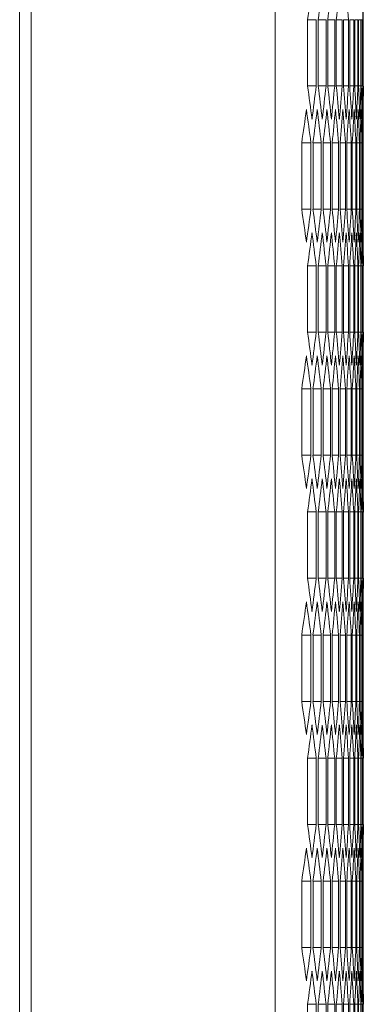
# Model space of a CAD drawing. Units: millimetres. Extents: x -513 to 2805, y -2311 to 1180.
# Drawn here: x 1556 to 1617, y -687 to -514 of the extents above; entities that cross this region are included whole.
import ezdxf

# ---------------------------------------------------------------- set-up
doc = ezdxf.new("R2010")
doc.units = ezdxf.units.MM

# ---------------------------------------------------------------- blocks, each defined once
blk = doc.blocks.new('A$C56874B2A')
at = {"color": 0, "linetype": 'Continuous', "lineweight": 0, "extrusion": (-2.22045e-16, 1, -2.22045e-16)}
for p, q in [((-164.42, -1742.77), (-164.42, 388.68)), ((-121.42, -1742.77), (-121.42, 388.68)), ((-166.42, -1741.02), (-166.42, 386.93)), ((-105.92, -1208.32), (-105.92, -1228.3)), ((-114.2, -1212.48), (-115.74, -1212.48)), ((-115.74, -1224.14), (-115.74, -1212.48)), ((-114.2, -1212.48), (-114.2, -1224.14)), ((-112.48, -1212.48), (-113.85, -1212.48)), ((-113.85, -1224.14), (-113.85, -1212.48)), ((-112.48, -1212.48), (-112.48, -1224.14)), ((-110.96, -1212.48), (-112.17, -1212.48)), ((-112.17, -1224.14), (-112.17, -1212.48)), ((-110.96, -1212.48), (-110.96, -1224.14)), ((-109.63, -1212.48), (-110.69, -1212.48)), ((-110.69, -1224.14), (-110.69, -1212.48)), ((-109.63, -1212.48), (-109.63, -1224.14)), ((-108.51, -1212.48), (-109.4, -1212.48)), ((-109.4, -1224.14), (-109.4, -1212.48)), ((-108.51, -1212.48), (-108.51, -1224.14)), ((-107.59, -1212.48), (-108.32, -1212.48)), ((-108.32, -1224.14), (-108.32, -1212.48)), ((-107.59, -1212.48), (-107.59, -1224.14)), ((-106.87, -1212.48), (-107.44, -1212.48)), ((-107.44, -1224.14), (-107.44, -1212.48)), ((-106.87, -1212.48), (-106.87, -1224.14)), ((-106.36, -1212.48), (-106.76, -1212.48)), ((-106.76, -1224.14), (-106.76, -1212.48)), ((-106.36, -1212.48), (-106.36, -1224.14)), ((-106.04, -1212.48), (-106.28, -1212.48)), ((-106.28, -1224.14), (-106.28, -1212.48)), ((-106.04, -1212.48), (-106.04, -1224.14)), ((-105.92, -1212.48), (-106, -1212.48)), ((-106, -1224.14), (-106, -1212.48)), ((-105.92, -1212.48), (-105.92, -1224.14)), ((-114.2, -1224.14), (-115.74, -1224.14)), ((-112.48, -1224.14), (-113.85, -1224.14)), ((-110.96, -1224.14), (-112.17, -1224.14)), ((-109.63, -1224.14), (-110.69, -1224.14)), ((-108.51, -1224.14), (-109.4, -1224.14)), ((-107.59, -1224.14), (-108.32, -1224.14)), ((-106.87, -1224.14), (-107.44, -1224.14)), ((-106.36, -1224.14), (-106.76, -1224.14)), ((-106.04, -1224.14), (-106.28, -1224.14)), ((-105.92, -1224.14), (-106, -1224.14)), ((-115.14, -1234.13), (-116.76, -1234.13)), ((-116.76, -1245.79), (-116.76, -1234.13)), ((-115.14, -1234.13), (-115.14, -1245.79)), ((-113.31, -1234.13), (-114.77, -1234.13)), ((-114.77, -1245.79), (-114.77, -1234.13)), ((-113.31, -1234.13), (-113.31, -1245.79)), ((-111.69, -1234.13), (-112.99, -1234.13)), ((-112.99, -1245.79), (-112.99, -1234.13)), ((-111.69, -1234.13), (-111.69, -1245.79)), ((-110.27, -1234.13), (-111.4, -1234.13)), ((-111.4, -1245.79), (-111.4, -1234.13)), ((-110.27, -1234.13), (-110.27, -1245.79)), ((-109.05, -1234.13), (-110.02, -1234.13)), ((-110.02, -1245.79), (-110.02, -1234.13)), ((-109.05, -1234.13), (-109.05, -1245.79)), ((-108.03, -1234.13), (-108.84, -1234.13)), ((-108.84, -1245.79), (-108.84, -1234.13)), ((-108.03, -1234.13), (-108.03, -1245.79)), ((-107.21, -1234.13), (-107.86, -1234.13)), ((-107.86, -1245.79), (-107.86, -1234.13)), ((-107.21, -1234.13), (-107.21, -1245.79)), ((-106.59, -1234.13), (-107.08, -1234.13)), ((-107.08, -1245.79), (-107.08, -1234.13)), ((-106.59, -1234.13), (-106.59, -1245.79)), ((-106.17, -1234.13), (-106.49, -1234.13)), ((-106.49, -1245.79), (-106.49, -1234.13)), ((-106.17, -1234.13), (-106.17, -1245.79)), ((-105.95, -1234.13), (-106.11, -1234.13)), ((-106.11, -1245.79), (-106.11, -1234.13)), ((-105.95, -1234.13), (-105.95, -1245.79)), ((-105.93, -1245.79), (-105.93, -1234.13)), ((-115.14, -1245.79), (-116.76, -1245.79)), ((-113.31, -1245.79), (-114.77, -1245.79)), ((-111.69, -1245.79), (-112.99, -1245.79)), ((-110.27, -1245.79), (-111.4, -1245.79)), ((-109.05, -1245.79), (-110.02, -1245.79)), ((-108.03, -1245.79), (-108.84, -1245.79)), ((-107.21, -1245.79), (-107.86, -1245.79)), ((-106.59, -1245.79), (-107.08, -1245.79)), ((-106.17, -1245.79), (-106.49, -1245.79)), ((-105.95, -1245.79), (-106.11, -1245.79)), ((-105.92, -1251.62), (-105.92, -1271.6)), ((-114.2, -1255.78), (-115.74, -1255.78)), ((-115.74, -1267.44), (-115.74, -1255.78)), ((-114.2, -1255.78), (-114.2, -1267.44)), ((-112.48, -1255.78), (-113.85, -1255.78)), ((-113.85, -1267.44), (-113.85, -1255.78)), ((-112.48, -1255.78), (-112.48, -1267.44)), ((-110.96, -1255.78), (-112.17, -1255.78)), ((-112.17, -1267.44), (-112.17, -1255.78)), ((-110.96, -1255.78), (-110.96, -1267.44)), ((-109.63, -1255.78), (-110.69, -1255.78)), ((-110.69, -1267.44), (-110.69, -1255.78)), ((-109.63, -1255.78), (-109.63, -1267.44)), ((-108.51, -1255.78), (-109.4, -1255.78)), ((-109.4, -1267.44), (-109.4, -1255.78)), ((-108.51, -1255.78), (-108.51, -1267.44)), ((-107.59, -1255.78), (-108.32, -1255.78)), ((-108.32, -1267.44), (-108.32, -1255.78)), ((-107.59, -1255.78), (-107.59, -1267.44)), ((-106.87, -1255.78), (-107.44, -1255.78)), ((-107.44, -1267.44), (-107.44, -1255.78)), ((-106.87, -1255.78), (-106.87, -1267.44)), ((-106.36, -1255.78), (-106.76, -1255.78)), ((-106.76, -1267.44), (-106.76, -1255.78)), ((-106.36, -1255.78), (-106.36, -1267.44)), ((-106.04, -1255.78), (-106.28, -1255.78)), ((-106.28, -1267.44), (-106.28, -1255.78)), ((-106.04, -1255.78), (-106.04, -1267.44)), ((-105.92, -1255.78), (-106, -1255.78)), ((-106, -1267.44), (-106, -1255.78)), ((-105.92, -1255.78), (-105.92, -1267.44)), ((-114.2, -1267.44), (-115.74, -1267.44)), ((-112.48, -1267.44), (-113.85, -1267.44)), ((-110.96, -1267.44), (-112.17, -1267.44)), ((-109.63, -1267.44), (-110.69, -1267.44)), ((-108.51, -1267.44), (-109.4, -1267.44)), ((-107.59, -1267.44), (-108.32, -1267.44)), ((-106.87, -1267.44), (-107.44, -1267.44)), ((-106.36, -1267.44), (-106.76, -1267.44)), ((-106.04, -1267.44), (-106.28, -1267.44)), ((-105.92, -1267.44), (-106, -1267.44)), ((-115.14, -1277.43), (-116.76, -1277.43)), ((-116.76, -1289.09), (-116.76, -1277.43)), ((-115.14, -1277.43), (-115.14, -1289.09)), ((-113.31, -1277.43), (-114.77, -1277.43)), ((-114.77, -1289.09), (-114.77, -1277.43)), ((-113.31, -1277.43), (-113.31, -1289.09)), ((-111.69, -1277.43), (-112.99, -1277.43)), ((-112.99, -1289.09), (-112.99, -1277.43)), ((-111.69, -1277.43), (-111.69, -1289.09)), ((-110.27, -1277.43), (-111.4, -1277.43)), ((-111.4, -1289.09), (-111.4, -1277.43)), ((-110.27, -1277.43), (-110.27, -1289.09)), ((-109.05, -1277.43), (-110.02, -1277.43)), ((-110.02, -1289.09), (-110.02, -1277.43)), ((-109.05, -1277.43), (-109.05, -1289.09)), ((-108.03, -1277.43), (-108.84, -1277.43)), ((-108.84, -1289.09), (-108.84, -1277.43)), ((-108.03, -1277.43), (-108.03, -1289.09)), ((-107.21, -1277.43), (-107.86, -1277.43)), ((-107.86, -1289.09), (-107.86, -1277.43)), ((-107.21, -1277.43), (-107.21, -1289.09)), ((-106.59, -1277.43), (-107.08, -1277.43)), ((-107.08, -1289.09), (-107.08, -1277.43)), ((-106.59, -1277.43), (-106.59, -1289.09)), ((-106.17, -1277.43), (-106.49, -1277.43)), ((-106.49, -1289.09), (-106.49, -1277.43)), ((-106.17, -1277.43), (-106.17, -1289.09)), ((-105.95, -1277.43), (-106.11, -1277.43)), ((-106.11, -1289.09), (-106.11, -1277.43)), ((-105.95, -1277.43), (-105.95, -1289.09)), ((-105.93, -1289.09), (-105.93, -1277.43)), ((-115.14, -1289.09), (-116.76, -1289.09)), ((-113.31, -1289.09), (-114.77, -1289.09)), ((-111.69, -1289.09), (-112.99, -1289.09)), ((-110.27, -1289.09), (-111.4, -1289.09)), ((-109.05, -1289.09), (-110.02, -1289.09)), ((-108.03, -1289.09), (-108.84, -1289.09)), ((-107.21, -1289.09), (-107.86, -1289.09)), ((-106.59, -1289.09), (-107.08, -1289.09)), ((-106.17, -1289.09), (-106.49, -1289.09)), ((-105.95, -1289.09), (-106.11, -1289.09)), ((-105.92, -1294.92), (-105.92, -1314.9)), ((-114.2, -1299.08), (-115.74, -1299.08)), ((-115.74, -1310.74), (-115.74, -1299.08)), ((-114.2, -1299.08), (-114.2, -1310.74)), ((-112.48, -1299.08), (-113.85, -1299.08)), ((-113.85, -1310.74), (-113.85, -1299.08)), ((-112.48, -1299.08), (-112.48, -1310.74)), ((-110.96, -1299.08), (-112.17, -1299.08)), ((-112.17, -1310.74), (-112.17, -1299.08)), ((-110.96, -1299.08), (-110.96, -1310.74)), ((-109.63, -1299.08), (-110.69, -1299.08)), ((-110.69, -1310.74), (-110.69, -1299.08)), ((-109.63, -1299.08), (-109.63, -1310.74)), ((-108.51, -1299.08), (-109.4, -1299.08)), ((-109.4, -1310.74), (-109.4, -1299.08)), ((-108.51, -1299.08), (-108.51, -1310.74)), ((-107.59, -1299.08), (-108.32, -1299.08)), ((-108.32, -1310.74), (-108.32, -1299.08)), ((-107.59, -1299.08), (-107.59, -1310.74)), ((-106.87, -1299.08), (-107.44, -1299.08)), ((-107.44, -1310.74), (-107.44, -1299.08)), ((-106.87, -1299.08), (-106.87, -1310.74)), ((-106.36, -1299.08), (-106.76, -1299.08)), ((-106.76, -1310.74), (-106.76, -1299.08)), ((-106.36, -1299.08), (-106.36, -1310.74)), ((-106.04, -1299.08), (-106.28, -1299.08)), ((-106.28, -1310.74), (-106.28, -1299.08)), ((-106.04, -1299.08), (-106.04, -1310.74)), ((-105.92, -1299.08), (-106, -1299.08)), ((-106, -1310.74), (-106, -1299.08)), ((-105.92, -1299.08), (-105.92, -1310.74)), ((-114.2, -1310.74), (-115.74, -1310.74)), ((-112.48, -1310.74), (-113.85, -1310.74)), ((-110.96, -1310.74), (-112.17, -1310.74)), ((-109.63, -1310.74), (-110.69, -1310.74)), ((-108.51, -1310.74), (-109.4, -1310.74)), ((-107.59, -1310.74), (-108.32, -1310.74)), ((-106.87, -1310.74), (-107.44, -1310.74)), ((-106.36, -1310.74), (-106.76, -1310.74)), ((-106.04, -1310.74), (-106.28, -1310.74)), ((-105.92, -1310.74), (-106, -1310.74)), ((-115.14, -1320.73), (-116.76, -1320.73)), ((-116.76, -1332.39), (-116.76, -1320.73)), ((-115.14, -1320.73), (-115.14, -1332.39)), ((-113.31, -1320.73), (-114.77, -1320.73)), ((-114.77, -1332.39), (-114.77, -1320.73)), ((-113.31, -1320.73), (-113.31, -1332.39)), ((-111.69, -1320.73), (-112.99, -1320.73)), ((-112.99, -1332.39), (-112.99, -1320.73)), ((-111.69, -1320.73), (-111.69, -1332.39)), ((-110.27, -1320.73), (-111.4, -1320.73)), ((-111.4, -1332.39), (-111.4, -1320.73)), ((-110.27, -1320.73), (-110.27, -1332.39)), ((-109.05, -1320.73), (-110.02, -1320.73)), ((-110.02, -1332.39), (-110.02, -1320.73)), ((-109.05, -1320.73), (-109.05, -1332.39)), ((-108.03, -1320.73), (-108.84, -1320.73)), ((-108.84, -1332.39), (-108.84, -1320.73)), ((-108.03, -1320.73), (-108.03, -1332.39)), ((-107.21, -1320.73), (-107.86, -1320.73)), ((-107.86, -1332.39), (-107.86, -1320.73)), ((-107.21, -1320.73), (-107.21, -1332.39)), ((-106.59, -1320.73), (-107.08, -1320.73)), ((-107.08, -1332.39), (-107.08, -1320.73)), ((-106.59, -1320.73), (-106.59, -1332.39)), ((-106.17, -1320.73), (-106.49, -1320.73)), ((-106.49, -1332.39), (-106.49, -1320.73)), ((-106.17, -1320.73), (-106.17, -1332.39)), ((-105.95, -1320.73), (-106.11, -1320.73)), ((-106.11, -1332.39), (-106.11, -1320.73)), ((-105.95, -1320.73), (-105.95, -1332.39)), ((-105.93, -1332.39), (-105.93, -1320.73)), ((-115.14, -1332.39), (-116.76, -1332.39)), ((-113.31, -1332.39), (-114.77, -1332.39)), ((-111.69, -1332.39), (-112.99, -1332.39)), ((-110.27, -1332.39), (-111.4, -1332.39)), ((-109.05, -1332.39), (-110.02, -1332.39)), ((-108.03, -1332.39), (-108.84, -1332.39)), ((-107.21, -1332.39), (-107.86, -1332.39)), ((-106.59, -1332.39), (-107.08, -1332.39)), ((-106.17, -1332.39), (-106.49, -1332.39)), ((-105.95, -1332.39), (-106.11, -1332.39)), ((-105.92, -1338.23), (-105.92, -1358.2)), ((-114.2, -1342.38), (-115.74, -1342.38)), ((-115.74, -1354.05), (-115.74, -1342.38)), ((-114.2, -1342.38), (-114.2, -1354.05)), ((-112.48, -1342.38), (-113.85, -1342.38)), ((-113.85, -1354.05), (-113.85, -1342.38)), ((-112.48, -1342.38), (-112.48, -1354.05)), ((-110.96, -1342.38), (-112.17, -1342.38)), ((-112.17, -1354.05), (-112.17, -1342.38)), ((-110.96, -1342.38), (-110.96, -1354.05)), ((-109.63, -1342.38), (-110.69, -1342.38)), ((-110.69, -1354.05), (-110.69, -1342.38)), ((-109.63, -1342.38), (-109.63, -1354.05)), ((-108.51, -1342.38), (-109.4, -1342.38)), ((-109.4, -1354.05), (-109.4, -1342.38)), ((-108.51, -1342.38), (-108.51, -1354.05)), ((-107.59, -1342.38), (-108.32, -1342.38)), ((-108.32, -1354.05), (-108.32, -1342.38)), ((-107.59, -1342.38), (-107.59, -1354.05)), ((-106.87, -1342.38), (-107.44, -1342.38)), ((-107.44, -1354.05), (-107.44, -1342.38)), ((-106.87, -1342.38), (-106.87, -1354.05)), ((-106.36, -1342.38), (-106.76, -1342.38)), ((-106.76, -1354.05), (-106.76, -1342.38)), ((-106.36, -1342.38), (-106.36, -1354.05)), ((-106.04, -1342.38), (-106.28, -1342.38)), ((-106.28, -1354.05), (-106.28, -1342.38)), ((-106.04, -1342.38), (-106.04, -1354.05)), ((-105.92, -1342.38), (-106, -1342.38)), ((-106, -1354.05), (-106, -1342.38)), ((-105.92, -1342.38), (-105.92, -1354.05)), ((-114.2, -1354.05), (-115.74, -1354.05)), ((-112.48, -1354.05), (-113.85, -1354.05)), ((-110.96, -1354.05), (-112.17, -1354.05)), ((-109.63, -1354.05), (-110.69, -1354.05)), ((-108.51, -1354.05), (-109.4, -1354.05)), ((-107.59, -1354.05), (-108.32, -1354.05)), ((-106.87, -1354.05), (-107.44, -1354.05)), ((-106.36, -1354.05), (-106.76, -1354.05)), ((-106.04, -1354.05), (-106.28, -1354.05)), ((-105.92, -1354.05), (-106, -1354.05)), ((-115.14, -1364.03), (-116.76, -1364.03)), ((-116.76, -1375.7), (-116.76, -1364.03)), ((-115.14, -1364.03), (-115.14, -1375.7)), ((-113.31, -1364.03), (-114.77, -1364.03)), ((-114.77, -1375.7), (-114.77, -1364.03)), ((-113.31, -1364.03), (-113.31, -1375.7)), ((-111.69, -1364.03), (-112.99, -1364.03)), ((-112.99, -1375.7), (-112.99, -1364.03)), ((-111.69, -1364.03), (-111.69, -1375.7)), ((-110.27, -1364.03), (-111.4, -1364.03)), ((-111.4, -1375.7), (-111.4, -1364.03)), ((-110.27, -1364.03), (-110.27, -1375.7)), ((-109.05, -1364.03), (-110.02, -1364.03)), ((-110.02, -1375.7), (-110.02, -1364.03)), ((-109.05, -1364.03), (-109.05, -1375.7)), ((-108.03, -1364.03), (-108.84, -1364.03)), ((-108.84, -1375.7), (-108.84, -1364.03)), ((-108.03, -1364.03), (-108.03, -1375.7)), ((-107.21, -1364.03), (-107.86, -1364.03)), ((-107.86, -1375.7), (-107.86, -1364.03)), ((-107.21, -1364.03), (-107.21, -1375.7)), ((-106.59, -1364.03), (-107.08, -1364.03)), ((-107.08, -1375.7), (-107.08, -1364.03)), ((-106.59, -1364.03), (-106.59, -1375.7)), ((-106.17, -1364.03), (-106.49, -1364.03)), ((-106.49, -1375.7), (-106.49, -1364.03)), ((-106.17, -1364.03), (-106.17, -1375.7)), ((-105.95, -1364.03), (-106.11, -1364.03)), ((-106.11, -1375.7), (-106.11, -1364.03)), ((-105.95, -1364.03), (-105.95, -1375.7)), ((-105.93, -1375.7), (-105.93, -1364.03)), ((-115.14, -1375.7), (-116.76, -1375.7)), ((-113.31, -1375.7), (-114.77, -1375.7)), ((-111.69, -1375.7), (-112.99, -1375.7)), ((-110.27, -1375.7), (-111.4, -1375.7)), ((-109.05, -1375.7), (-110.02, -1375.7)), ((-108.03, -1375.7), (-108.84, -1375.7)), ((-107.21, -1375.7), (-107.86, -1375.7)), ((-106.59, -1375.7), (-107.08, -1375.7)), ((-106.17, -1375.7), (-106.49, -1375.7)), ((-105.95, -1375.7), (-106.11, -1375.7)), ((-105.92, -1381.53), (-105.92, -1401.5)), ((-114.2, -1385.68), (-115.74, -1385.68)), ((-115.74, -1397.35), (-115.74, -1385.68)), ((-114.2, -1385.68), (-114.2, -1397.35)), ((-112.48, -1385.68), (-113.85, -1385.68)), ((-113.85, -1397.35), (-113.85, -1385.68)), ((-112.48, -1385.68), (-112.48, -1397.35)), ((-110.96, -1385.68), (-112.17, -1385.68)), ((-112.17, -1397.35), (-112.17, -1385.68)), ((-110.96, -1385.68), (-110.96, -1397.35)), ((-109.63, -1385.68), (-110.69, -1385.68)), ((-110.69, -1397.35), (-110.69, -1385.68)), ((-109.63, -1385.68), (-109.63, -1397.35)), ((-108.51, -1385.68), (-109.4, -1385.68)), ((-109.4, -1397.35), (-109.4, -1385.68)), ((-108.51, -1385.68), (-108.51, -1397.35)), ((-107.59, -1385.68), (-108.32, -1385.68)), ((-108.32, -1397.35), (-108.32, -1385.68)), ((-107.59, -1385.68), (-107.59, -1397.35)), ((-106.87, -1385.68), (-107.44, -1385.68)), ((-107.44, -1397.35), (-107.44, -1385.68)), ((-106.87, -1385.68), (-106.87, -1397.35)), ((-106.36, -1385.68), (-106.76, -1385.68)), ((-106.76, -1397.35), (-106.76, -1385.68)), ((-106.36, -1385.68), (-106.36, -1397.35)), ((-106.04, -1385.68), (-106.28, -1385.68)), ((-106.28, -1397.35), (-106.28, -1385.68)), ((-106.04, -1385.68), (-106.04, -1397.35)), ((-105.92, -1385.68), (-106, -1385.68)), ((-106, -1397.35), (-106, -1385.68)), ((-105.92, -1385.68), (-105.92, -1397.35))]:
    blk.add_line(p, q, dxfattribs=at)
at = {"color": 0, "linetype": 'Continuous', "lineweight": 0}
for centre, major_axis, start_param, end_param in [((-4263.48, -1069.74), (4157.56, 0), -0.06872, -0.065908), ((-4265.32, -1084.11), (4159.4, 0), -0.061763, -0.058954), ((-4266.96, -1098.5), (4161.04, 0), -0.054811, -0.052005), ((-4268.39, -1112.9), (4162.48, 0), -0.047865, -0.045061), ((-4272.83, -1199.43), (4166.92, 0), -0.006263, -0.003464), ((-4263.48, -1366.88), (4157.56, 0), 0.065908, 0.06872), ((-4265.32, -1352.51), (4159.4, 0), 0.058954, 0.061763), ((-4266.96, -1338.12), (4161.04, 0), 0.052005, 0.054811), ((-4268.39, -1323.72), (4162.48, 0), 0.045061, 0.047865), ((-4269.63, -1309.32), (4163.72, 0), 0.038121, 0.040924), ((-4270.67, -1294.9), (4164.76, 0), 0.031185, 0.033987), ((-4271.51, -1280.48), (4165.6, 0), 0.024252, 0.027052), ((-4272.15, -1266.05), (4166.24, 0), 0.017321, 0.020121), ((-4272.59, -1251.62), (4166.68, 0), 0.010392, 0.013191), ((-4272.83, -1237.19), (4166.92, 0), 0.003464, 0.006263), ((-4262.49, -1084.21), (4156.56, 0), -0.072201, -0.069388), ((-4264.43, -1098.57), (4158.5, 0), -0.06524, -0.06243), ((-4266.16, -1112.96), (4160.24, 0), -0.058286, -0.055478), ((-4267.7, -1127.35), (4161.78, 0), -0.051338, -0.048532), ((-4269.04, -1141.75), (4163.12, 0), -0.044394, -0.04159), ((-4270.18, -1156.16), (4164.26, 0), -0.037455, -0.034652), ((-4271.12, -1170.58), (4165.2, 0), -0.030519, -0.027718), ((-4271.86, -1185), (4165.94, 0), -0.023586, -0.020786), ((-4272.4, -1199.43), (4166.48, 0), -0.016656, -0.013856), ((-4272.74, -1213.87), (4166.82, 0), -0.009727, -0.006928), ((-4272.88, -1228.3), (4166.96, 0), -0.002799, 0), ((-4262.49, -1395.72), (4156.56, 0), 0.069388, 0.072201), ((-4264.43, -1381.35), (4158.5, 0), 0.06243, 0.06524), ((-4266.16, -1366.97), (4160.24, 0), 0.055478, 0.058286), ((-4267.7, -1352.57), (4161.78, 0), 0.048532, 0.051338), ((-4269.04, -1338.17), (4163.12, 0), 0.04159, 0.044394), ((-4270.18, -1323.76), (4164.26, 0), 0.034652, 0.037455), ((-4271.12, -1309.34), (4165.2, 0), 0.027718, 0.030519), ((-4271.86, -1294.92), (4165.94, 0), 0.020786, 0.023586), ((-4272.4, -1280.49), (4166.48, 0), 0.013856, 0.016656), ((-4272.74, -1266.06), (4166.82, 0), 0.006928, 0.009727), ((-4272.88, -1251.62), (4166.96, 0), 0, 0.002799), ((-4263.48, -1113.04), (4157.56, 0), -0.06872, -0.065908), ((-4265.32, -1127.41), (4159.4, 0), -0.061763, -0.058954), ((-4266.96, -1141.8), (4161.04, 0), -0.054811, -0.052005), ((-4268.39, -1156.2), (4162.48, 0), -0.047865, -0.045061), ((-4269.63, -1170.61), (4163.72, 0), -0.040924, -0.038121), ((-4270.67, -1185.02), (4164.76, 0), -0.033987, -0.031185), ((-4271.51, -1199.44), (4165.6, 0), -0.027052, -0.024252), ((-4272.15, -1213.87), (4166.24, 0), -0.020121, -0.017321), ((-4272.59, -1228.3), (4166.68, 0), -0.013191, -0.010392), ((-4272.83, -1242.73), (4166.92, 0), -0.006263, -0.003464), ((-4263.48, -1410.18), (4157.56, 0), 0.065908, 0.06872), ((-4265.32, -1395.81), (4159.4, 0), 0.058954, 0.061763), ((-4266.96, -1381.42), (4161.04, 0), 0.052005, 0.054811), ((-4268.39, -1367.02), (4162.48, 0), 0.045061, 0.047865), ((-4269.63, -1352.62), (4163.72, 0), 0.038121, 0.040924), ((-4270.67, -1338.2), (4164.76, 0), 0.031185, 0.033987), ((-4271.51, -1323.78), (4165.6, 0), 0.024252, 0.027052), ((-4272.15, -1309.35), (4166.24, 0), 0.017321, 0.020121), ((-4272.59, -1294.92), (4166.68, 0), 0.010392, 0.013191), ((-4272.83, -1280.49), (4166.92, 0), 0.003464, 0.006263), ((-4262.49, -1127.51), (4156.56, 0), -0.072201, -0.069388), ((-4264.43, -1141.88), (4158.5, 0), -0.06524, -0.06243), ((-4266.16, -1156.26), (4160.24, 0), -0.058286, -0.055478), ((-4267.7, -1170.65), (4161.78, 0), -0.051338, -0.048532), ((-4269.04, -1185.05), (4163.12, 0), -0.044394, -0.04159), ((-4270.18, -1199.46), (4164.26, 0), -0.037455, -0.034652), ((-4271.12, -1213.88), (4165.2, 0), -0.030519, -0.027718), ((-4271.86, -1228.31), (4165.94, 0), -0.023586, -0.020786), ((-4272.4, -1242.73), (4166.48, 0), -0.016656, -0.013856), ((-4272.74, -1257.17), (4166.82, 0), -0.009727, -0.006928), ((-4272.88, -1271.6), (4166.96, 0), -0.002799, 0), ((-4262.49, -1439.02), (4156.56, 0), 0.069388, 0.072201), ((-4264.43, -1424.65), (4158.5, 0), 0.06243, 0.06524), ((-4266.16, -1410.27), (4160.24, 0), 0.055478, 0.058286), ((-4267.7, -1395.87), (4161.78, 0), 0.048532, 0.051338), ((-4269.04, -1381.47), (4163.12, 0), 0.04159, 0.044394), ((-4270.18, -1367.06), (4164.26, 0), 0.034652, 0.037455), ((-4271.12, -1352.64), (4165.2, 0), 0.027718, 0.030519), ((-4271.86, -1338.22), (4165.94, 0), 0.020786, 0.023586), ((-4272.4, -1323.79), (4166.48, 0), 0.013856, 0.016656), ((-4272.74, -1309.36), (4166.82, 0), 0.006928, 0.009727), ((-4272.88, -1294.92), (4166.96, 0), 0, 0.002799), ((-4263.48, -1156.34), (4157.56, 0), -0.06872, -0.065908), ((-4265.32, -1170.72), (4159.4, 0), -0.061763, -0.058954), ((-4266.96, -1185.1), (4161.04, 0), -0.054811, -0.052005), ((-4268.39, -1199.5), (4162.48, 0), -0.047865, -0.045061), ((-4269.63, -1213.91), (4163.72, 0), -0.040924, -0.038121), ((-4270.67, -1228.32), (4164.76, 0), -0.033987, -0.031185), ((-4271.51, -1242.74), (4165.6, 0), -0.027052, -0.024252), ((-4272.15, -1257.17), (4166.24, 0), -0.020121, -0.017321), ((-4272.59, -1271.6), (4166.68, 0), -0.013191, -0.010392), ((-4272.83, -1286.03), (4166.92, 0), -0.006263, -0.003464), ((-4263.48, -1453.49), (4157.56, 0), 0.065908, 0.06872), ((-4265.32, -1439.11), (4159.4, 0), 0.058954, 0.061763), ((-4266.96, -1424.72), (4161.04, 0), 0.052005, 0.054811), ((-4268.39, -1410.33), (4162.48, 0), 0.045061, 0.047865), ((-4269.63, -1395.92), (4163.72, 0), 0.038121, 0.040924), ((-4270.67, -1381.5), (4164.76, 0), 0.031185, 0.033987), ((-4271.51, -1367.08), (4165.6, 0), 0.024252, 0.027052), ((-4272.15, -1352.66), (4166.24, 0), 0.017321, 0.020121), ((-4272.59, -1338.22), (4166.68, 0), 0.010392, 0.013191), ((-4272.83, -1323.79), (4166.92, 0), 0.003464, 0.006263), ((-4262.49, -1170.81), (4156.56, 0), -0.072201, -0.069388), ((-4264.43, -1185.18), (4158.5, 0), -0.06524, -0.06243), ((-4266.16, -1199.56), (4160.24, 0), -0.058286, -0.055478), ((-4267.7, -1213.95), (4161.78, 0), -0.051338, -0.048532), ((-4269.04, -1228.35), (4163.12, 0), -0.044394, -0.04159), ((-4270.18, -1242.76), (4164.26, 0), -0.037455, -0.034652), ((-4271.12, -1257.18), (4165.2, 0), -0.030519, -0.027718), ((-4271.86, -1271.61), (4165.94, 0), -0.023586, -0.020786), ((-4272.4, -1286.04), (4166.48, 0), -0.016656, -0.013856), ((-4272.74, -1300.47), (4166.82, 0), -0.009727, -0.006928), ((-4272.88, -1314.9), (4166.96, 0), -0.002799, 0), ((-4262.49, -1482.32), (4156.56, 0), 0.069388, 0.072201), ((-4264.43, -1467.95), (4158.5, 0), 0.06243, 0.06524), ((-4266.16, -1453.57), (4160.24, 0), 0.055478, 0.058286), ((-4267.7, -1439.18), (4161.78, 0), 0.048532, 0.051338), ((-4269.04, -1424.77), (4163.12, 0), 0.04159, 0.044394), ((-4270.18, -1410.36), (4164.26, 0), 0.034652, 0.037455), ((-4271.12, -1395.94), (4165.2, 0), 0.027718, 0.030519), ((-4271.86, -1381.52), (4165.94, 0), 0.020786, 0.023586), ((-4272.4, -1367.09), (4166.48, 0), 0.013856, 0.016656), ((-4272.74, -1352.66), (4166.82, 0), 0.006928, 0.009727), ((-4272.88, -1338.23), (4166.96, 0), 0, 0.002799), ((-4263.48, -1199.64), (4157.56, 0), -0.06872, -0.065908), ((-4265.32, -1214.02), (4159.4, 0), -0.061763, -0.058954), ((-4266.96, -1228.4), (4161.04, 0), -0.054811, -0.052005), ((-4268.39, -1242.8), (4162.48, 0), -0.047865, -0.045061), ((-4269.63, -1257.21), (4163.72, 0), -0.040924, -0.038121), ((-4270.67, -1271.62), (4164.76, 0), -0.033987, -0.031185), ((-4271.51, -1286.05), (4165.6, 0), -0.027052, -0.024252), ((-4272.15, -1300.47), (4166.24, 0), -0.020121, -0.017321), ((-4272.59, -1314.9), (4166.68, 0), -0.013191, -0.010392), ((-4272.83, -1329.33), (4166.92, 0), -0.006263, -0.003464), ((-4263.48, -1496.79), (4157.56, 0), 0.065908, 0.06872), ((-4265.32, -1482.41), (4159.4, 0), 0.058954, 0.061763), ((-4266.96, -1468.02), (4161.04, 0), 0.052005, 0.054811), ((-4268.39, -1453.63), (4162.48, 0), 0.045061, 0.047865), ((-4269.63, -1439.22), (4163.72, 0), 0.038121, 0.040924), ((-4270.67, -1424.8), (4164.76, 0), 0.031185, 0.033987), ((-4271.51, -1410.38), (4165.6, 0), 0.024252, 0.027052), ((-4272.15, -1395.96), (4166.24, 0), 0.017321, 0.020121), ((-4272.59, -1381.53), (4166.68, 0), 0.010392, 0.013191), ((-4272.83, -1367.09), (4166.92, 0), 0.003464, 0.006263), ((-4262.49, -1214.11), (4156.56, 0), -0.072201, -0.069388), ((-4264.43, -1228.48), (4158.5, 0), -0.06524, -0.06243), ((-4266.16, -1242.86), (4160.24, 0), -0.058286, -0.055478), ((-4267.7, -1257.25), (4161.78, 0), -0.051338, -0.048532), ((-4269.04, -1271.65), (4163.12, 0), -0.044394, -0.04159), ((-4270.18, -1286.07), (4164.26, 0), -0.037455, -0.034652), ((-4271.12, -1300.48), (4165.2, 0), -0.030519, -0.027718), ((-4271.86, -1314.91), (4165.94, 0), -0.023586, -0.020786), ((-4272.4, -1329.34), (4166.48, 0), -0.016656, -0.013856), ((-4272.74, -1343.77), (4166.82, 0), -0.009727, -0.006928), ((-4272.88, -1358.2), (4166.96, 0), -0.002799, 0), ((-4262.49, -1525.62), (4156.56, 0), 0.069388, 0.072201), ((-4264.43, -1511.25), (4158.5, 0), 0.06243, 0.06524), ((-4266.16, -1496.87), (4160.24, 0), 0.055478, 0.058286), ((-4267.7, -1482.48), (4161.78, 0), 0.048532, 0.051338), ((-4269.04, -1468.07), (4163.12, 0), 0.04159, 0.044394), ((-4270.18, -1453.66), (4164.26, 0), 0.034652, 0.037455), ((-4271.12, -1439.25), (4165.2, 0), 0.027718, 0.030519), ((-4271.86, -1424.82), (4165.94, 0), 0.020786, 0.023586), ((-4272.4, -1410.39), (4166.48, 0), 0.013856, 0.016656), ((-4272.74, -1395.96), (4166.82, 0), 0.006928, 0.009727), ((-4272.88, -1381.53), (4166.96, 0), 0, 0.002799), ((-4263.48, -1242.94), (4157.56, 0), -0.06872, -0.065908), ((-4265.32, -1257.32), (4159.4, 0), -0.061763, -0.058954), ((-4266.96, -1271.71), (4161.04, 0), -0.054811, -0.052005), ((-4268.39, -1286.1), (4162.48, 0), -0.047865, -0.045061), ((-4269.63, -1300.51), (4163.72, 0), -0.040924, -0.038121), ((-4270.67, -1314.93), (4164.76, 0), -0.033987, -0.031185), ((-4271.51, -1329.35), (4165.6, 0), -0.027052, -0.024252), ((-4272.15, -1343.77), (4166.24, 0), -0.020121, -0.017321), ((-4272.59, -1358.2), (4166.68, 0), -0.013191, -0.010392), ((-4272.83, -1372.64), (4166.92, 0), -0.006263, -0.003464)]:
    blk.add_ellipse(centre, major_axis=major_axis, ratio=0.5, start_param=start_param, end_param=end_param, dxfattribs=at)
at = {"color": 0, "linetype": 'Continuous', "lineweight": 0, "extrusion": (4.93038e-32, -2.22045e-16, -1)}
for centre, major_axis, start_param, end_param in [((-4270.08, -1286), (4164.16, 0), -0.038121, -0.035318), ((-4264.25, -1093.04), (4158.32, 0), 0.063098, 0.065908), ((-4266, -1107.42), (4160.08, 0), 0.056146, 0.058954), ((-4267.56, -1121.81), (4161.64, 0), 0.049199, 0.052005), ((-4268.92, -1136.21), (4163, 0), 0.042256, 0.045061), ((-4270.08, -1150.62), (4164.16, 0), 0.035318, 0.038121), ((-4271.04, -1165.04), (4165.12, 0), 0.028383, 0.031185), ((-4271.79, -1179.46), (4165.88, 0), 0.021451, 0.024252), ((-4272.35, -1193.89), (4166.44, 0), 0.014521, 0.017321), ((-4272.71, -1208.32), (4166.8, 0), 0.007593, 0.010392), ((-4272.87, -1222.76), (4166.96, 0), 0.000665, 0.003464), ((-4263.3, -1372.42), (4157.37, 0), -0.069388, -0.066576), ((-4265.15, -1358.05), (4159.23, 0), -0.06243, -0.059621), ((-4266.81, -1343.66), (4160.89, 0), -0.055478, -0.052671), ((-4268.26, -1329.26), (4162.35, 0), -0.048532, -0.045727), ((-4269.52, -1314.86), (4163.6, 0), -0.04159, -0.038787), ((-4270.58, -1300.44), (4164.66, 0), -0.034652, -0.03185), ((-4271.44, -1286.02), (4165.52, 0), -0.027718, -0.024917), ((-4272.1, -1271.59), (4166.18, 0), -0.020786, -0.017986), ((-4272.56, -1257.16), (4166.64, 0), -0.013856, -0.011057), ((-4272.82, -1242.73), (4166.9, 0), -0.006928, -0.004129), ((-4263.3, -1107.5), (4157.37, 0), 0.066576, 0.069388), ((-4265.15, -1121.88), (4159.23, 0), 0.059621, 0.06243), ((-4266.81, -1136.26), (4160.89, 0), 0.052671, 0.055478), ((-4268.26, -1150.66), (4162.35, 0), 0.045727, 0.048532), ((-4269.52, -1165.07), (4163.6, 0), 0.038787, 0.04159), ((-4270.58, -1179.48), (4164.66, 0), 0.03185, 0.034652), ((-4271.44, -1193.9), (4165.52, 0), 0.024917, 0.027718), ((-4272.1, -1208.33), (4166.18, 0), 0.017986, 0.020786), ((-4272.56, -1222.76), (4166.64, 0), 0.011057, 0.013856), ((-4272.82, -1237.19), (4166.9, 0), 0.004129, 0.006928), ((-4264.25, -1386.88), (4158.32, 0), -0.065908, -0.063098), ((-4266, -1372.5), (4160.08, 0), -0.058954, -0.056146), ((-4267.56, -1358.11), (4161.64, 0), -0.052005, -0.049199), ((-4268.92, -1343.71), (4163, 0), -0.045061, -0.042256), ((-4270.08, -1329.3), (4164.16, 0), -0.038121, -0.035318), ((-4271.04, -1314.88), (4165.12, 0), -0.031185, -0.028383), ((-4271.79, -1300.46), (4165.88, 0), -0.024252, -0.021451), ((-4272.35, -1286.03), (4166.44, 0), -0.017321, -0.014521), ((-4272.71, -1271.6), (4166.8, 0), -0.010392, -0.007593), ((-4272.87, -1257.17), (4166.96, 0), -0.003464, -0.000665), ((-4264.25, -1136.34), (4158.32, 0), 0.063098, 0.065908), ((-4266, -1150.72), (4160.08, 0), 0.056146, 0.058954), ((-4267.56, -1165.11), (4161.64, 0), 0.049199, 0.052005), ((-4268.92, -1179.51), (4163, 0), 0.042256, 0.045061), ((-4270.08, -1193.92), (4164.16, 0), 0.035318, 0.038121), ((-4271.04, -1208.34), (4165.12, 0), 0.028383, 0.031185), ((-4271.79, -1222.76), (4165.88, 0), 0.021451, 0.024252), ((-4272.35, -1237.19), (4166.44, 0), 0.014521, 0.017321), ((-4272.71, -1251.62), (4166.8, 0), 0.007593, 0.010392), ((-4272.87, -1266.06), (4166.96, 0), 0.000665, 0.003464), ((-4263.3, -1415.72), (4157.37, 0), -0.069388, -0.066576), ((-4265.15, -1401.35), (4159.23, 0), -0.06243, -0.059621), ((-4266.81, -1386.96), (4160.89, 0), -0.055478, -0.052671), ((-4268.26, -1372.56), (4162.35, 0), -0.048532, -0.045727), ((-4269.52, -1358.16), (4163.6, 0), -0.04159, -0.038787), ((-4270.58, -1343.74), (4164.66, 0), -0.034652, -0.03185), ((-4271.44, -1329.32), (4165.52, 0), -0.027718, -0.024917), ((-4272.1, -1314.9), (4166.18, 0), -0.020786, -0.017986), ((-4272.56, -1300.47), (4166.64, 0), -0.013856, -0.011057), ((-4272.82, -1286.03), (4166.9, 0), -0.006928, -0.004129), ((-4263.3, -1150.8), (4157.37, 0), 0.066576, 0.069388), ((-4265.15, -1165.18), (4159.23, 0), 0.059621, 0.06243), ((-4266.81, -1179.56), (4160.89, 0), 0.052671, 0.055478), ((-4268.26, -1193.96), (4162.35, 0), 0.045727, 0.048532), ((-4269.52, -1208.37), (4163.6, 0), 0.038787, 0.04159), ((-4270.58, -1222.78), (4164.66, 0), 0.03185, 0.034652), ((-4271.44, -1237.2), (4165.52, 0), 0.024917, 0.027718), ((-4272.1, -1251.63), (4166.18, 0), 0.017986, 0.020786), ((-4272.56, -1266.06), (4166.64, 0), 0.011057, 0.013856), ((-4272.82, -1280.49), (4166.9, 0), 0.004129, 0.006928), ((-4264.25, -1430.19), (4158.32, 0), -0.065908, -0.063098), ((-4266, -1415.81), (4160.08, 0), -0.058954, -0.056146), ((-4267.56, -1401.41), (4161.64, 0), -0.052005, -0.049199), ((-4268.92, -1387.01), (4163, 0), -0.045061, -0.042256), ((-4270.08, -1372.6), (4164.16, 0), -0.038121, -0.035318), ((-4271.04, -1358.18), (4165.12, 0), -0.031185, -0.028383), ((-4271.79, -1343.76), (4165.88, 0), -0.024252, -0.021451), ((-4272.35, -1329.33), (4166.44, 0), -0.017321, -0.014521), ((-4272.71, -1314.9), (4166.8, 0), -0.010392, -0.007593), ((-4272.87, -1300.47), (4166.96, 0), -0.003464, -0.000665), ((-4264.25, -1179.64), (4158.32, 0), 0.063098, 0.065908), ((-4266, -1194.02), (4160.08, 0), 0.056146, 0.058954), ((-4267.56, -1208.41), (4161.64, 0), 0.049199, 0.052005), ((-4268.92, -1222.81), (4163, 0), 0.042256, 0.045061), ((-4270.08, -1237.22), (4164.16, 0), 0.035318, 0.038121), ((-4271.04, -1251.64), (4165.12, 0), 0.028383, 0.031185), ((-4271.79, -1266.07), (4165.88, 0), 0.021451, 0.024252), ((-4272.35, -1280.49), (4166.44, 0), 0.014521, 0.017321), ((-4272.71, -1294.93), (4166.8, 0), 0.007593, 0.010392), ((-4272.87, -1309.36), (4166.96, 0), 0.000665, 0.003464), ((-4263.3, -1459.02), (4157.37, 0), -0.069388, -0.066576), ((-4265.15, -1444.65), (4159.23, 0), -0.06243, -0.059621), ((-4266.81, -1430.26), (4160.89, 0), -0.055478, -0.052671), ((-4268.26, -1415.86), (4162.35, 0), -0.048532, -0.045727), ((-4269.52, -1401.46), (4163.6, 0), -0.04159, -0.038787), ((-4270.58, -1387.04), (4164.66, 0), -0.034652, -0.03185), ((-4271.44, -1372.62), (4165.52, 0), -0.027718, -0.024917), ((-4272.1, -1358.2), (4166.18, 0), -0.020786, -0.017986), ((-4272.56, -1343.77), (4166.64, 0), -0.013856, -0.011057), ((-4272.82, -1329.33), (4166.9, 0), -0.006928, -0.004129), ((-4263.3, -1194.11), (4157.37, 0), 0.066576, 0.069388), ((-4265.15, -1208.48), (4159.23, 0), 0.059621, 0.06243), ((-4266.81, -1222.87), (4160.89, 0), 0.052671, 0.055478), ((-4268.26, -1237.26), (4162.35, 0), 0.045727, 0.048532), ((-4269.52, -1251.67), (4163.6, 0), 0.038787, 0.04159), ((-4270.58, -1266.08), (4164.66, 0), 0.03185, 0.034652), ((-4271.44, -1280.5), (4165.52, 0), 0.024917, 0.027718), ((-4272.1, -1294.93), (4166.18, 0), 0.017986, 0.020786), ((-4272.56, -1309.36), (4166.64, 0), 0.011057, 0.013856), ((-4272.82, -1323.79), (4166.9, 0), 0.004129, 0.006928), ((-4264.25, -1473.49), (4158.32, 0), -0.065908, -0.063098), ((-4266, -1459.11), (4160.08, 0), -0.058954, -0.056146), ((-4267.56, -1444.72), (4161.64, 0), -0.052005, -0.049199), ((-4268.92, -1430.31), (4163, 0), -0.045061, -0.042256), ((-4270.08, -1415.9), (4164.16, 0), -0.038121, -0.035318), ((-4271.04, -1401.49), (4165.12, 0), -0.031185, -0.028383), ((-4271.79, -1387.06), (4165.88, 0), -0.024252, -0.021451), ((-4272.35, -1372.63), (4166.44, 0), -0.017321, -0.014521), ((-4272.71, -1358.2), (4166.8, 0), -0.010392, -0.007593), ((-4272.87, -1343.77), (4166.96, 0), -0.003464, -0.000665), ((-4264.25, -1222.94), (4158.32, 0), 0.063098, 0.065908), ((-4266, -1237.32), (4160.08, 0), 0.056146, 0.058954), ((-4267.56, -1251.71), (4161.64, 0), 0.049199, 0.052005), ((-4268.92, -1266.11), (4163, 0), 0.042256, 0.045061), ((-4270.08, -1280.53), (4164.16, 0), 0.035318, 0.038121), ((-4271.04, -1294.94), (4165.12, 0), 0.028383, 0.031185), ((-4271.79, -1309.37), (4165.88, 0), 0.021451, 0.024252), ((-4272.35, -1323.8), (4166.44, 0), 0.014521, 0.017321), ((-4272.71, -1338.23), (4166.8, 0), 0.007593, 0.010392), ((-4272.87, -1352.66), (4166.96, 0), 0.000665, 0.003464), ((-4263.3, -1502.32), (4157.37, 0), -0.069388, -0.066576), ((-4265.15, -1487.95), (4159.23, 0), -0.06243, -0.059621), ((-4266.81, -1473.56), (4160.89, 0), -0.055478, -0.052671), ((-4268.26, -1459.17), (4162.35, 0), -0.048532, -0.045727), ((-4269.52, -1444.76), (4163.6, 0), -0.04159, -0.038787), ((-4270.58, -1430.35), (4164.66, 0), -0.034652, -0.03185), ((-4271.44, -1415.92), (4165.52, 0), -0.027718, -0.024917), ((-4272.1, -1401.5), (4166.18, 0), -0.020786, -0.017986), ((-4272.56, -1387.07), (4166.64, 0), -0.013856, -0.011057), ((-4272.82, -1372.64), (4166.9, 0), -0.006928, -0.004129), ((-4263.3, -1237.41), (4157.37, 0), 0.066576, 0.069388), ((-4265.15, -1251.78), (4159.23, 0), 0.059621, 0.06243), ((-4266.81, -1266.17), (4160.89, 0), 0.052671, 0.055478), ((-4268.26, -1280.56), (4162.35, 0), 0.045727, 0.048532), ((-4269.52, -1294.97), (4163.6, 0), 0.038787, 0.04159), ((-4270.58, -1309.38), (4164.66, 0), 0.03185, 0.034652), ((-4271.44, -1323.8), (4165.52, 0), 0.024917, 0.027718), ((-4272.1, -1338.23), (4166.18, 0), 0.017986, 0.020786), ((-4272.56, -1352.66), (4166.64, 0), 0.011057, 0.013856), ((-4272.82, -1367.09), (4166.9, 0), 0.004129, 0.006928), ((-4264.25, -1516.79), (4158.32, 0), -0.065908, -0.063098), ((-4266, -1502.41), (4160.08, 0), -0.058954, -0.056146), ((-4267.56, -1488.02), (4161.64, 0), -0.052005, -0.049199), ((-4268.92, -1473.61), (4163, 0), -0.045061, -0.042256), ((-4270.08, -1459.2), (4164.16, 0), -0.038121, -0.035318), ((-4271.04, -1444.79), (4165.12, 0), -0.031185, -0.028383), ((-4271.79, -1430.36), (4165.88, 0), -0.024252, -0.021451), ((-4272.35, -1415.93), (4166.44, 0), -0.017321, -0.014521), ((-4272.71, -1401.5), (4166.8, 0), -0.010392, -0.007593), ((-4272.87, -1387.07), (4166.96, 0), -0.003464, -0.000665)]:
    blk.add_ellipse(centre, major_axis=major_axis, ratio=0.5, start_param=start_param, end_param=end_param, dxfattribs=at)

msp = doc.modelspace()

# ---------------------------------------------------------------- block references
msp.add_blockref('A$C56874B2A', (1722.655, 698.607))

doc.saveas('drawing.dxf')
